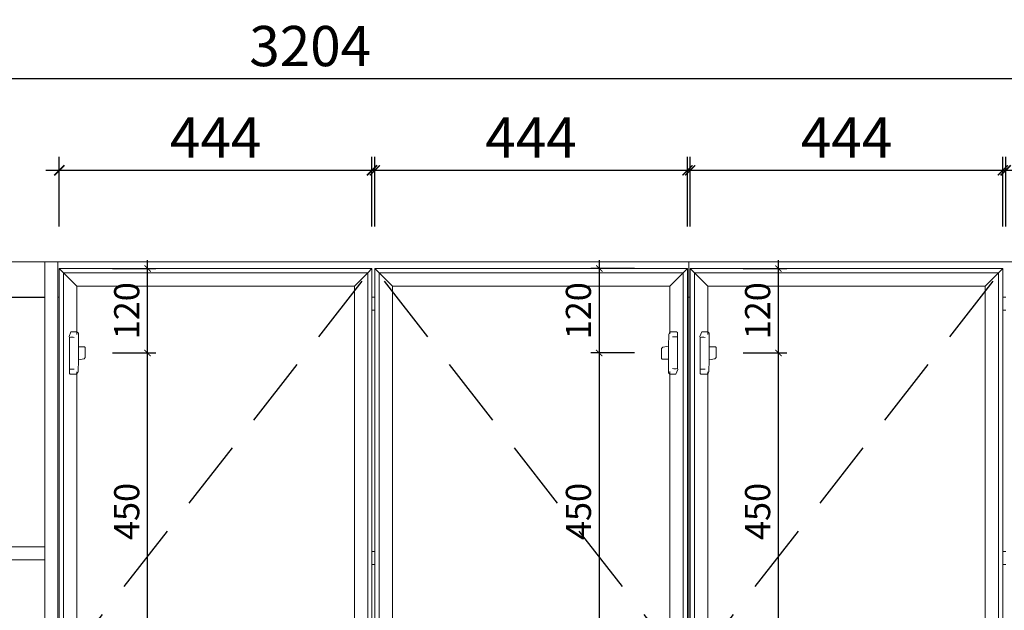
# Model space of a CAD drawing. Units: inches. Extents: x 171092 to 192492, y -30710 to -24468.
# Drawn here: x 177676 to 179074, y -27556 to -26717 of the extents above; entities that cross this region are included whole.
import ezdxf

# ---------------------------------------------------------------- set-up
doc = ezdxf.new("R2010")
doc.units = ezdxf.units.IN
doc.linetypes.add('DASHED', pattern=[0.75, 0.5, -0.25])
doc.layers.get('0').update_dxf_attribs({"lineweight": 13})
for name, color, linetype, lineweight in [('DS-定制五金-1', 2, 'Continuous', 13), ('DS-定制柜体-1', 4, 'Continuous', 13), ('DS-定制柜门-1', 30, 'Continuous', 13)]:
    doc.layers.add(name, color=color, linetype=linetype, lineweight=lineweight)
doc.layers.add('SH-尺寸标注-1', color=32, linetype='Continuous')
doc.layers.add('SH-符号标注-1', color=1, linetype='Continuous')
doc.styles.add('60d908ab-6dfb-4017-bfaf-cd3628f09826', font='arial.ttf', dxfattribs={"height": 35.714286})
doc.styles.add('a40e140e-2a8e-4fa6-ab8b-1e854d458bfb', font='arial.ttf', dxfattribs={"height": 57.14286})
doc.dimstyles.new('60d908ab-6dfb-4017-bfaf-cd3628f09826', dxfattribs={"dimtxt": 35.714286, "dimasz": 8.928571, "dimexe": 11.904762, "dimexo": 0, "dimgap": 0, "dimtad": 1, "dimdec": 0, "dimzin": 1, "dimdsep": 46, "dimtxsty": '60d908ab-6dfb-4017-bfaf-cd3628f09826', "dimblk": 'ARCHTICK', "dimcen": 0.09, "dimdle": 11.904762, "dimclrd": 32, "dimclrt": 2, "dimadec": 0, "dimazin": 0, "dimtfac": 1, "dimtdec": 4, "dimtix": 1, "dimtmove": 2, "dimatfit": 3, "dimfxl": 49.999999, "dimfxlon": 1, "dimtolj": 1, "dimtzin": 0, "dimarcsym": 0})
doc.dimstyles.new('a40e140e-2a8e-4fa6-ab8b-1e854d458bfb', dxfattribs={"dimtxt": 57.14286, "dimasz": 14.285715, "dimexe": 19.04762, "dimexo": 0, "dimgap": 0, "dimtad": 1, "dimdec": 0, "dimzin": 1, "dimdsep": 46, "dimtxsty": 'a40e140e-2a8e-4fa6-ab8b-1e854d458bfb', "dimblk": 'ARCHTICK', "dimcen": 0.09, "dimdle": 19.04762, "dimclrd": 32, "dimclrt": 2, "dimadec": 0, "dimazin": 0, "dimtfac": 1, "dimtdec": 4, "dimtix": 1, "dimtmove": 2, "dimatfit": 3, "dimfxl": 80.000002, "dimfxlon": 1, "dimtolj": 1, "dimtzin": 0, "dimarcsym": 0})

# ---------------------------------------------------------------- blocks, each defined once
blk = doc.blocks.new('CUMSTOM_b13be9886791ced5471fca18db4778e7_cc043100476d4d5f9622cddd399192ef')
at = {"layer": 'DS-定制柜体-1', "color": 255, "linetype": 'Continuous'}
blk.add_line((-3502.9, 2416.5), (-3502.9, 2416.5), dxfattribs=at)
blk = doc.blocks.new('CUMSTOM_79d3f475df806ea7a2bcbabdee56bbf8_c9f9376fedb84173b22411a8ed52e56a')
at = {"layer": 'DS-定制柜体-1', "color": 7}
blk.add_blockref('CUMSTOM_b13be9886791ced5471fca18db4778e7_cc043100476d4d5f9622cddd399192ef', (0, 0), dxfattribs=at)
blk = doc.blocks.new('CUMSTOM_40c184abba3aedb0847b3a1f8b2854c6_b341e55cd37c49a39bcac66b2ec35441')
at = {"layer": 'DS-定制柜体-1', "color": 255, "linetype": 'Continuous'}
for p, q in [((-3502.9, 2057), (-3840.9, 2057)), ((-3840.9, 2038.5), (-3502.9, 2038.5))]:
    blk.add_line(p, q, dxfattribs=at)
blk = doc.blocks.new('CUMSTOM_bf3875065bd8cf2f6e993dd256560b1c_d941e8f36500409d82d10b8eb1f1ac40')
at = {"layer": 'DS-定制柜体-1', "color": 255, "linetype": 'Continuous'}
for p, q in [((-3840.9, 2430), (-3840.9, 2430)), ((-3502.9, 2430), (-3502.9, 2430)), ((-3840.9, 2411.5), (-3502.9, 2411.5))]:
    blk.add_line(p, q, dxfattribs=at)
blk = doc.blocks.new('CUMSTOM_aceb39e809f9685b0440157c987f7e01_4e1d7023dcb74b109e95d31d2267b111')
at = {"layer": 'DS-定制柜体-1', "color": 255, "linetype": 'Continuous'}
for p, q in [((-3484.4, 2462), (-3502.9, 2462)), ((-3502.9, 2462), (-3502.9, 0)), ((-3484.4, 0), (-3484.4, 2462))]:
    blk.add_line(p, q, dxfattribs=at)
blk = doc.blocks.new('CUMSTOM_303acaa770f6e78640379249c8d950a0_4af3b2839ffe47358ee465cffc9a5630')
at = {"layer": 'DS-定制柜体-1', "color": 255, "linetype": 'Continuous'}
for p, q in [((-3840.9, 2462), (-3840.9, 2412)), ((-3502.9, 2462), (-3840.9, 2462)), ((-3502.9, 2412), (-3502.9, 2462)), ((-3840.9, 2412), (-3502.9, 2412))]:
    blk.add_line(p, q, dxfattribs=at)
blk = doc.blocks.new('CUMSTOM_54445af9af0ce0ba829062890202f719_36105fb2218548fc8ed5f1cac6c39d9b')
at = {"layer": 'DS-定制柜体-1', "color": 7}
blk.add_blockref('CUMSTOM_303acaa770f6e78640379249c8d950a0_4af3b2839ffe47358ee465cffc9a5630', (0, 0), dxfattribs=at)
blk = doc.blocks.new('CUMSTOM_6a6189ffcc13794655e5ba8ff5f4cf90_6897f621495748f4bb6012dd8e041d6c')
at = {"layer": 'DS-定制柜体-1', "color": 7}
for name in ['CUMSTOM_54445af9af0ce0ba829062890202f719_36105fb2218548fc8ed5f1cac6c39d9b', 'CUMSTOM_aceb39e809f9685b0440157c987f7e01_4e1d7023dcb74b109e95d31d2267b111', 'CUMSTOM_bf3875065bd8cf2f6e993dd256560b1c_d941e8f36500409d82d10b8eb1f1ac40', 'CUMSTOM_79d3f475df806ea7a2bcbabdee56bbf8_c9f9376fedb84173b22411a8ed52e56a', 'CUMSTOM_40c184abba3aedb0847b3a1f8b2854c6_b341e55cd37c49a39bcac66b2ec35441']:
    blk.add_blockref(name, (0, 0), dxfattribs=at)
blk = doc.blocks.new('CUMSTOM_138b41b8a56b9593c42786f54f57768b_4952497d9255411c961ae39a3046c48b')
at = {"layer": 'DS-定制柜体-1', "color": 255, "linetype": 'Continuous'}
for p, q in [((-2138.4, 2050.5), (-2142.4, 2050.5)), ((-2142.4, 2032), (-2138.4, 2032))]:
    blk.add_line(p, q, dxfattribs=at)
blk = doc.blocks.new('CUMSTOM_421b4d4a7759ed1742d269b87802fc5a_b7769c85650a4d9f961d889980b232bd')
at = {"layer": 'DS-定制柜体-1', "color": 255, "linetype": 'Continuous'}
blk.add_line((-2142.4, 2393.5), (-2138.4, 2393.5), dxfattribs=at)
blk = doc.blocks.new('CUMSTOM_16ab0dceec2d46c3b4e87a1da0f3315f_bf707ac8adb14f0685c14ab1cdfbbf2e')
at = {"layer": 'DS-定制柜体-1', "color": 255, "linetype": 'Continuous'}
blk.add_line((-2588.4, 2412), (-2588.4, 1310), dxfattribs=at)
blk = doc.blocks.new('CUMSTOM_9a81f66e5c7015807b36a6194038b8f3_6a63e2d4c07f40b586e7791f0eb179b4')
at = {"layer": 'DS-定制柜体-1', "color": 255, "linetype": 'Continuous'}
for p, q in [((-2588.4, 2462), (-2588.4, 2412)), ((-1692.4, 2462), (-2588.4, 2462)), ((-2588.4, 2412), (-2586.4, 2412)), ((-2142.4, 2412), (-2138.4, 2412)), ((-1694.4, 2412), (-1692.4, 2412))]:
    blk.add_line(p, q, dxfattribs=at)
blk = doc.blocks.new('CUMSTOM_ab5c8e9efcc39c595c6b55469cff87b5_f9fbcfe3e5f643cc9f6ce8a09bd42be9')
at = {"layer": 'DS-定制柜体-1', "color": 7}
blk.add_blockref('CUMSTOM_9a81f66e5c7015807b36a6194038b8f3_6a63e2d4c07f40b586e7791f0eb179b4', (0, 0), dxfattribs=at)
blk = doc.blocks.new('CUMSTOM_7ea374633631d064798e69f1a0f132c3_65dc0d570377467185b6aacdecf302b2')
at = {"layer": 'DS-定制柜体-1', "color": 255, "linetype": 'Continuous'}
for p, q in [((-2584.4, 2450.5), (-2584.4, 2450.5)), ((-2584.4, 2450.5), (-2584.4, 2450.5)), ((-2579.4, 2446.5), (-2579.4, 2446.5)), ((-2579.4, 2445.5), (-2579.4, 2445.5)), ((-2579.4, 1319), (-2579.4, 1319)), ((-2579.4, 1318), (-2579.4, 1318)), ((-2584.4, 1314), (-2584.4, 1314)), ((-2584.4, 1314), (-2584.4, 1314))]:
    blk.add_line(p, q, dxfattribs=at)
blk = doc.blocks.new('CUMSTOM_2ab2257f52dc9609b6aed5ce25be6377_3c7d7f3819f34b249f66fbb85ea3a2a8')
at = {"layer": 'DS-定制柜体-1', "color": 255, "linetype": 'Continuous'}
for p, q in [((-2144.4, 2450.5), (-2144.4, 2450.5)), ((-2144.4, 2450.5), (-2144.4, 2450.5)), ((-2149.4, 2446.5), (-2149.4, 2446.5)), ((-2149.4, 2445.5), (-2149.4, 2445.5)), ((-2149.4, 1319), (-2149.4, 1319)), ((-2149.4, 1318), (-2149.4, 1318)), ((-2144.4, 1314), (-2144.4, 1314)), ((-2144.4, 1314), (-2144.4, 1314))]:
    blk.add_line(p, q, dxfattribs=at)
blk = doc.blocks.new('CUMSTOM_df11b094abdca07a7baff6775a7b80ef_4473b6286fce4c3490aeb21b7cdcbeb3')
at = {"layer": 'DS-定制柜体-1', "color": 255, "linetype": 'Continuous'}
for p, q in [((-2581.9, 2448), (-2581.9, 2448)), ((-2146.9, 2448), (-2146.9, 2448)), ((-2580.4, 2445.5), (-2580.4, 2445.5)), ((-2579.4, 2445.5), (-2579.4, 2445.5)), ((-2149.4, 2445.5), (-2149.4, 2445.5)), ((-2148.4, 2445.5), (-2148.4, 2445.5))]:
    blk.add_line(p, q, dxfattribs=at)
blk = doc.blocks.new('CUMSTOM_62da6469746eef4525a354142c169894_c8f4bd2830944036a5c7b2aff907534d')
at = {"layer": 'DS-定制柜体-1', "color": 7}
for name in ['CUMSTOM_7ea374633631d064798e69f1a0f132c3_65dc0d570377467185b6aacdecf302b2', 'CUMSTOM_df11b094abdca07a7baff6775a7b80ef_4473b6286fce4c3490aeb21b7cdcbeb3', 'CUMSTOM_2ab2257f52dc9609b6aed5ce25be6377_3c7d7f3819f34b249f66fbb85ea3a2a8']:
    blk.add_blockref(name, (0, 0), dxfattribs=at)
blk = doc.blocks.new('CUMSTOM_bfb8a6b0ad220381a8924b1213ec7fd6_be263a0fe52846caa507ece4a0cbd1c9')
at = {"layer": 'DS-定制柜体-1', "color": 255, "linetype": 'Continuous'}
for p, q in [((-2580.4, 2446.5), (-2586.4, 2452.5)), ((-2586.4, 2452.5), (-2586.4, 1312)), ((-2142.4, 2452.5), (-2586.4, 2452.5)), ((-2142.4, 2452.5), (-2148.4, 2446.5)), ((-2142.4, 1312), (-2142.4, 2452.5)), ((-2561.4, 2427.5), (-2580.4, 2446.5)), ((-2580.4, 2446.5), (-2561.4, 2427.5)), ((-2580.4, 1318), (-2580.4, 2446.5)), ((-2580.4, 2446.5), (-2148.4, 2446.5)), ((-2148.4, 2446.5), (-2167.4, 2427.5)), ((-2167.4, 2427.5), (-2148.4, 2446.5)), ((-2148.4, 2446.5), (-2148.4, 1612)), ((-2561.4, 2358.7), (-2561.4, 2427.5)), ((-2561.4, 2427.5), (-2167.4, 2427.5)), ((-2167.4, 2427.5), (-2167.4, 1337)), ((-2561.4, 1908.4), (-2561.4, 2305.5))]:
    blk.add_line(p, q, dxfattribs=at)
blk = doc.blocks.new('LEGEND_2bd3db1d2e58c0c2996694e6b3fcfaf9_685fbcb221584b34ac63eebb7c22112a')
at = {"layer": 'DS-定制五金-1', "color": 2, "linetype": 'Continuous', "flags": 128}
for points in [[(34, 40), (34, 58), (34, 77), (32, 79), (23, 79), (20.5, 72.5), (21, 71), (21, 27), (28, 27)], [(44, 43), (44, 57), (43, 58), (34, 58)], [(33.5, 23), (34, 40), (42.2, 41.2), (44, 43)], [(21, 27), (21, 21), (22, 20), (31, 20)]]:
    blk.add_lwpolyline(points, dxfattribs=at)
at = {"layer": 'DS-定制五金-1', "color": 2, "linetype": 'Continuous'}
for centre, radius, start, end in [((24.5, 62), 9.66, 68.7495, 111.2505), ((23.5, 28.9), 11.6, 310.3508, 329.8721)]:
    blk.add_arc(centre, radius, start, end, dxfattribs=at)
blk = doc.blocks.new('CUMSTOM_5a2c51dab3dea63eda52f77622e3b61b_70eb1f0038224ddc9cb206796b3bd10e')
at = {"layer": 'DS-定制五金-1', "color": 7, "xscale": 0.9804750000000001, "yscale": 1.016949152542373}
blk.add_blockref('LEGEND_2bd3db1d2e58c0c2996694e6b3fcfaf9_685fbcb221584b34ac63eebb7c22112a', (-2592.7, 2282.2), dxfattribs=at)
blk = doc.blocks.new('CUMSTOM_897a6fb1659d86a2f9f71348b6bb8bfb_95b517e7fed2457e97e4bc65d1161b9b')
at = {"layer": 'DS-定制柜门-1', "color": 7}
blk.add_blockref('CUMSTOM_5a2c51dab3dea63eda52f77622e3b61b_70eb1f0038224ddc9cb206796b3bd10e', (0, 0), dxfattribs=at)
blk = doc.blocks.new('CUMSTOM_8bd1c851fbd53934e7046d51c6280188_714ff4327c88454bafa233dfa21d5027')
at = {"layer": 'DS-定制柜体-1', "color": 7}
blk.add_blockref('CUMSTOM_bfb8a6b0ad220381a8924b1213ec7fd6_be263a0fe52846caa507ece4a0cbd1c9', (0, 0), dxfattribs=at)
at = {"layer": 'DS-定制柜门-1', "color": 7}
for name in ['CUMSTOM_62da6469746eef4525a354142c169894_c8f4bd2830944036a5c7b2aff907534d', 'CUMSTOM_897a6fb1659d86a2f9f71348b6bb8bfb_95b517e7fed2457e97e4bc65d1161b9b']:
    blk.add_blockref(name, (0, 0), dxfattribs=at)
blk = doc.blocks.new('CUMSTOM_53548967182c4f5e97bcae7183fd2994_98c2074b848242fbb0afd844d293c864')
at = {"layer": 'DS-定制柜门-1', "color": 7}
blk.add_blockref('CUMSTOM_8bd1c851fbd53934e7046d51c6280188_714ff4327c88454bafa233dfa21d5027', (0, 0), dxfattribs=at)
blk = doc.blocks.new('CUMSTOM_599901b2b802eb0754c1210c1b8510e9_53e418713ce749e3ba174defc24cb1c1')
at = {"layer": 'DS-定制柜体-1', "color": 7}
for name in ['CUMSTOM_ab5c8e9efcc39c595c6b55469cff87b5_f9fbcfe3e5f643cc9f6ce8a09bd42be9', 'CUMSTOM_53548967182c4f5e97bcae7183fd2994_98c2074b848242fbb0afd844d293c864', 'CUMSTOM_16ab0dceec2d46c3b4e87a1da0f3315f_bf707ac8adb14f0685c14ab1cdfbbf2e', 'CUMSTOM_421b4d4a7759ed1742d269b87802fc5a_b7769c85650a4d9f961d889980b232bd', 'CUMSTOM_138b41b8a56b9593c42786f54f57768b_4952497d9255411c961ae39a3046c48b']:
    blk.add_blockref(name, (0, 0), dxfattribs=at)
blk = doc.blocks.new('CUMSTOM_0a0cc2b59313044225c78070c4739c0f_2e1872e1a3b847a7bb1f988e530606cd')
at = {"layer": 'DS-定制柜体-1', "color": 255, "linetype": 'Continuous'}
for p, q in [((-3034.4, 2050.5), (-3038.4, 2050.5)), ((-3038.4, 2032), (-3034.4, 2032))]:
    blk.add_line(p, q, dxfattribs=at)
blk = doc.blocks.new('CUMSTOM_ab40006f68b791e980c3ae559c0c31eb_1ca5901024be44e0a263d3475497cf33')
at = {"layer": 'DS-定制柜体-1', "color": 255, "linetype": 'Continuous'}
blk.add_line((-3038.4, 2393.5), (-3034.4, 2393.5), dxfattribs=at)
blk = doc.blocks.new('CUMSTOM_80c641467b5cc2fac35cd8ffa2c194ac_1cc589d675804547ac60d1762c3fd682')
at = {"layer": 'DS-定制柜体-1', "color": 255, "linetype": 'Continuous'}
for p, q in [((-2588.4, 2462), (-3484.4, 2462)), ((-3484.4, 2412), (-3482.4, 2412)), ((-3038.4, 2412), (-3034.4, 2412)), ((-2590.4, 2412), (-2588.4, 2412))]:
    blk.add_line(p, q, dxfattribs=at)
blk = doc.blocks.new('CUMSTOM_c88c7936de987a45c996a9f5b70841f4_53b12bda9df3480488daff604b546ee2')
at = {"layer": 'DS-定制柜体-1', "color": 7}
blk.add_blockref('CUMSTOM_80c641467b5cc2fac35cd8ffa2c194ac_1cc589d675804547ac60d1762c3fd682', (0, 0), dxfattribs=at)
blk = doc.blocks.new('CUMSTOM_29044c69918109c910e0b62b2da3e241_7ea18ac648c0474d8f177e8a9d85f28d')
at = {"layer": 'DS-定制柜体-1', "color": 255, "linetype": 'Continuous'}
for p, q in [((-3480.4, 2450.5), (-3480.4, 2450.5)), ((-3480.4, 2450.5), (-3480.4, 2450.5)), ((-3475.4, 2446.5), (-3475.4, 2446.5)), ((-3475.4, 2445.5), (-3475.4, 2445.5)), ((-3475.4, 1319), (-3475.4, 1319)), ((-3475.4, 1318), (-3475.4, 1318)), ((-3480.4, 1314), (-3480.4, 1314)), ((-3480.4, 1314), (-3480.4, 1314))]:
    blk.add_line(p, q, dxfattribs=at)
blk = doc.blocks.new('CUMSTOM_2399ed6089ce29959cb9c4298410afc6_a439cfb344074c4f9054174c4ae0711c')
at = {"layer": 'DS-定制柜体-1', "color": 255, "linetype": 'Continuous'}
for p, q in [((-3040.4, 2450.5), (-3040.4, 2450.5)), ((-3040.4, 2450.5), (-3040.4, 2450.5)), ((-3045.4, 2446.5), (-3045.4, 2446.5)), ((-3045.4, 2445.5), (-3045.4, 2445.5)), ((-3045.4, 1319), (-3045.4, 1319)), ((-3045.4, 1318), (-3045.4, 1318)), ((-3040.4, 1314), (-3040.4, 1314)), ((-3040.4, 1314), (-3040.4, 1314))]:
    blk.add_line(p, q, dxfattribs=at)
blk = doc.blocks.new('CUMSTOM_d9fdee3b35fee3c6b62db95465dc1759_1534641478d247a0b964cc03f4ed4273')
at = {"layer": 'DS-定制柜体-1', "color": 255, "linetype": 'Continuous'}
for p, q in [((-3477.9, 2448), (-3477.9, 2448)), ((-3042.9, 2448), (-3042.9, 2448)), ((-3476.4, 2445.5), (-3476.4, 2445.5)), ((-3475.4, 2445.5), (-3475.4, 2445.5)), ((-3045.4, 2445.5), (-3045.4, 2445.5)), ((-3044.4, 2445.5), (-3044.4, 2445.5))]:
    blk.add_line(p, q, dxfattribs=at)
blk = doc.blocks.new('CUMSTOM_8720498deaabc20da4cf0e0e853948c1_30e706a13b6a457b8c7367f8271388b1')
at = {"layer": 'DS-定制柜体-1', "color": 7}
for name in ['CUMSTOM_29044c69918109c910e0b62b2da3e241_7ea18ac648c0474d8f177e8a9d85f28d', 'CUMSTOM_d9fdee3b35fee3c6b62db95465dc1759_1534641478d247a0b964cc03f4ed4273', 'CUMSTOM_2399ed6089ce29959cb9c4298410afc6_a439cfb344074c4f9054174c4ae0711c']:
    blk.add_blockref(name, (0, 0), dxfattribs=at)
blk = doc.blocks.new('CUMSTOM_04449e48271b54f4e92aca1417f2add8_0a75ea732ce548d8aa3eb0b71acc0577')
at = {"layer": 'DS-定制柜体-1', "color": 255, "linetype": 'Continuous'}
for p, q in [((-3476.4, 2446.5), (-3482.4, 2452.5)), ((-3482.4, 2452.5), (-3482.4, 1312)), ((-3038.4, 2452.5), (-3482.4, 2452.5)), ((-3038.4, 2452.5), (-3044.4, 2446.5)), ((-3038.4, 1312), (-3038.4, 2452.5)), ((-3457.4, 2427.5), (-3476.4, 2446.5)), ((-3476.4, 2446.5), (-3457.4, 2427.5)), ((-3476.4, 1318), (-3476.4, 2446.5)), ((-3476.4, 2446.5), (-3044.4, 2446.5)), ((-3044.4, 2446.5), (-3063.4, 2427.5)), ((-3063.4, 2427.5), (-3044.4, 2446.5)), ((-3044.4, 2446.5), (-3044.4, 1612)), ((-3457.4, 2358.7), (-3457.4, 2427.5)), ((-3457.4, 2427.5), (-3063.4, 2427.5)), ((-3063.4, 2427.5), (-3063.4, 1337)), ((-3457.4, 1908.4), (-3457.4, 2305.5))]:
    blk.add_line(p, q, dxfattribs=at)
blk = doc.blocks.new('CUMSTOM_eaf044d29dc189e3966ed84a823b4895_801c60621424415b95e77aa786131620')
at = {"layer": 'DS-定制五金-1', "color": 7, "xscale": 0.9804750000000001, "yscale": 1.016949152542373}
blk.add_blockref('LEGEND_2bd3db1d2e58c0c2996694e6b3fcfaf9_685fbcb221584b34ac63eebb7c22112a', (-3488.7, 2282.2), dxfattribs=at)
blk = doc.blocks.new('CUMSTOM_885e1daed6280a5561124b2d9533cd78_ed6223a88d464639ae6cdf5110a96a7b')
at = {"layer": 'DS-定制柜门-1', "color": 7}
blk.add_blockref('CUMSTOM_eaf044d29dc189e3966ed84a823b4895_801c60621424415b95e77aa786131620', (0, 0), dxfattribs=at)
blk = doc.blocks.new('CUMSTOM_27a95b041d2295ac67b39a395c5e243c_a1b331085c804aa0a8ba427866c45de7')
at = {"layer": 'DS-定制柜体-1', "color": 7}
blk.add_blockref('CUMSTOM_04449e48271b54f4e92aca1417f2add8_0a75ea732ce548d8aa3eb0b71acc0577', (0, 0), dxfattribs=at)
at = {"layer": 'DS-定制柜门-1', "color": 7}
for name in ['CUMSTOM_8720498deaabc20da4cf0e0e853948c1_30e706a13b6a457b8c7367f8271388b1', 'CUMSTOM_885e1daed6280a5561124b2d9533cd78_ed6223a88d464639ae6cdf5110a96a7b']:
    blk.add_blockref(name, (0, 0), dxfattribs=at)
blk = doc.blocks.new('CUMSTOM_00c0f3493d2116f64ec63425b7384405_3713ef2281a44a6188f260195e54cbd9')
at = {"layer": 'DS-定制柜体-1', "color": 255, "linetype": 'Continuous'}
for p, q in [((-3032.4, 2450.5), (-3032.4, 2450.5)), ((-3032.4, 2450.5), (-3032.4, 2450.5)), ((-3027.4, 2446.5), (-3027.4, 2446.5)), ((-3027.4, 2445.5), (-3027.4, 2445.5)), ((-3027.4, 1319), (-3027.4, 1319)), ((-3027.4, 1318), (-3027.4, 1318)), ((-3032.4, 1314), (-3032.4, 1314)), ((-3032.4, 1314), (-3032.4, 1314))]:
    blk.add_line(p, q, dxfattribs=at)
blk = doc.blocks.new('CUMSTOM_9d8715c1f04f5ac729123022a2977997_70fbfaf373d3411c848def627192e688')
at = {"layer": 'DS-定制柜体-1', "color": 255, "linetype": 'Continuous'}
for p, q in [((-2592.4, 2450.5), (-2592.4, 2450.5)), ((-2592.4, 2450.5), (-2592.4, 2450.5)), ((-2597.4, 2446.5), (-2597.4, 2446.5)), ((-2597.4, 2445.5), (-2597.4, 2445.5)), ((-2597.4, 1319), (-2597.4, 1319)), ((-2597.4, 1318), (-2597.4, 1318)), ((-2592.4, 1314), (-2592.4, 1314)), ((-2592.4, 1314), (-2592.4, 1314))]:
    blk.add_line(p, q, dxfattribs=at)
blk = doc.blocks.new('CUMSTOM_959c463eef749f573dd0ed366a3aebae_a750ae254ee94e66895b6c13182d21f0')
at = {"layer": 'DS-定制柜体-1', "color": 255, "linetype": 'Continuous'}
for p, q in [((-3029.9, 2448), (-3029.9, 2448)), ((-2594.9, 2448), (-2594.9, 2448)), ((-3028.4, 2445.5), (-3028.4, 2445.5)), ((-3027.4, 2445.5), (-3027.4, 2445.5)), ((-2597.4, 2445.5), (-2597.4, 2445.5)), ((-2596.4, 2445.5), (-2596.4, 2445.5))]:
    blk.add_line(p, q, dxfattribs=at)
blk = doc.blocks.new('CUMSTOM_0d335444a95a960485c5ef46880c1868_6c562f7f6fe342ecb2a9011146dbdb78')
at = {"layer": 'DS-定制柜体-1', "color": 7}
for name in ['CUMSTOM_00c0f3493d2116f64ec63425b7384405_3713ef2281a44a6188f260195e54cbd9', 'CUMSTOM_959c463eef749f573dd0ed366a3aebae_a750ae254ee94e66895b6c13182d21f0', 'CUMSTOM_9d8715c1f04f5ac729123022a2977997_70fbfaf373d3411c848def627192e688']:
    blk.add_blockref(name, (0, 0), dxfattribs=at)
blk = doc.blocks.new('CUMSTOM_129a70567c007ea02a8097eeac6b124f_7633bde33d1e4ac08f2eb0c040c5eea9')
at = {"layer": 'DS-定制柜体-1', "color": 255, "linetype": 'Continuous'}
for p, q in [((-3028.4, 2446.5), (-3034.4, 2452.5)), ((-3034.4, 2452.5), (-3034.4, 1312)), ((-2590.4, 2452.5), (-3034.4, 2452.5)), ((-2590.4, 2452.5), (-2596.4, 2446.5)), ((-2590.4, 1312), (-2590.4, 2452.5)), ((-3009.4, 2427.5), (-3028.4, 2446.5)), ((-3028.4, 2446.5), (-3009.4, 2427.5)), ((-3028.4, 1612), (-3028.4, 2446.5)), ((-3028.4, 2446.5), (-2596.4, 2446.5)), ((-2596.4, 2446.5), (-2615.4, 2427.5)), ((-2615.4, 2427.5), (-2596.4, 2446.5)), ((-2596.4, 2446.5), (-2596.4, 1318)), ((-3009.4, 1337), (-3009.4, 2427.5)), ((-3009.4, 2427.5), (-2615.4, 2427.5)), ((-2615.4, 2427.5), (-2615.4, 2359.5)), ((-2615.4, 2306.3), (-2615.4, 1909.3))]:
    blk.add_line(p, q, dxfattribs=at)
blk = doc.blocks.new('CUMSTOM_fe93841949a3a3368b16190bb9df0c26_b5809120da8043fda25385b6e6b8b146')
at = {"layer": 'DS-定制五金-1', "color": 7, "xscale": 0.9804750000000001, "yscale": 1.016949152542373, "rotation": 180}
blk.add_blockref('LEGEND_2bd3db1d2e58c0c2996694e6b3fcfaf9_685fbcb221584b34ac63eebb7c22112a', (-2584.1, 2382.8), dxfattribs=at)
blk = doc.blocks.new('CUMSTOM_eabb3cdc5d3f8caf597834fa6b9c6776_512b149a8d254659a043e5fc45d37278')
at = {"layer": 'DS-定制柜门-1', "color": 7}
blk.add_blockref('CUMSTOM_fe93841949a3a3368b16190bb9df0c26_b5809120da8043fda25385b6e6b8b146', (0, 0), dxfattribs=at)
blk = doc.blocks.new('CUMSTOM_41c02f67c00bf8b1c1f9adc4529e6a2a_5fd9016374de44ed80e401203f801cde')
at = {"layer": 'DS-定制柜体-1', "color": 7}
blk.add_blockref('CUMSTOM_129a70567c007ea02a8097eeac6b124f_7633bde33d1e4ac08f2eb0c040c5eea9', (0, 0), dxfattribs=at)
at = {"layer": 'DS-定制柜门-1', "color": 7}
for name in ['CUMSTOM_0d335444a95a960485c5ef46880c1868_6c562f7f6fe342ecb2a9011146dbdb78', 'CUMSTOM_eabb3cdc5d3f8caf597834fa6b9c6776_512b149a8d254659a043e5fc45d37278']:
    blk.add_blockref(name, (0, 0), dxfattribs=at)
blk = doc.blocks.new('CUMSTOM_ccf1d54933477b4e863aa763b33307df_4d5ef376cb904068ab85a19d89ed0996')
at = {"layer": 'DS-定制柜门-1', "color": 7}
for name in ['CUMSTOM_27a95b041d2295ac67b39a395c5e243c_a1b331085c804aa0a8ba427866c45de7', 'CUMSTOM_41c02f67c00bf8b1c1f9adc4529e6a2a_5fd9016374de44ed80e401203f801cde']:
    blk.add_blockref(name, (0, 0), dxfattribs=at)
blk = doc.blocks.new('CUMSTOM_2a72e4432c4e631a4d02084cf43798e2_fa4d3f29d3814e97af2a0c70bd8375fa')
at = {"layer": 'DS-定制柜体-1', "color": 7}
for name in ['CUMSTOM_c88c7936de987a45c996a9f5b70841f4_53b12bda9df3480488daff604b546ee2', 'CUMSTOM_ccf1d54933477b4e863aa763b33307df_4d5ef376cb904068ab85a19d89ed0996', 'CUMSTOM_ab40006f68b791e980c3ae559c0c31eb_1ca5901024be44e0a263d3475497cf33', 'CUMSTOM_0a0cc2b59313044225c78070c4739c0f_2e1872e1a3b847a7bb1f988e530606cd']:
    blk.add_blockref(name, (0, 0), dxfattribs=at)
blk = doc.blocks.new('_ArchTick')
at = {"color": 0, "linetype": 'ByBlock', "const_width": 0.15}
blk.add_lwpolyline([(-0.5, -0.5), (0.5, 0.5)], dxfattribs=at)
blk = doc.blocks.new('*D1455')
at = {"layer": 'Defpoints', "color": 0, "transparency": 16777216}
for p in [(176486.7, -26801.2), (176486.7, -26881.2), (179690.2, -26881.2)]:
    blk.add_point(p, dxfattribs=at)
at = {"layer": 'SH-尺寸标注-1', "color": 0, "linetype": 'Continuous', "lineweight": -2, "transparency": 16777216}
for p, q in [((176486.7, -26881.2), (176486.7, -26782.2)), ((179690.2, -26881.2), (179690.2, -26782.2))]:
    blk.add_line(p, q, dxfattribs=at)
at = {"layer": 'SH-尺寸标注-1', "color": 32, "linetype": 'Continuous', "lineweight": -2, "transparency": 16777216}
blk.add_line((179709.3, -26801.2), (176467.7, -26801.2), dxfattribs=at)
at = {"layer": 'SH-尺寸标注-1', "color": 32, "lineweight": -2, "transparency": 16777216, "xscale": 14.28571493455343, "yscale": 14.28571493455343, "zscale": 14.28571493455343, "rotation": 180}
blk.add_blockref('_ArchTick', (176486.7, -26801.2), dxfattribs=at)
at = {"layer": 'SH-尺寸标注-1', "color": 32, "lineweight": -2, "transparency": 16777216, "xscale": 14.28571493455343, "yscale": 14.28571493455343, "zscale": 14.28571493455343}
blk.add_blockref('_ArchTick', (179690.2, -26801.2), dxfattribs=at)
at = {"layer": 'SH-尺寸标注-1', "color": 2, "transparency": 16777216, "insert": (178088.5, -26754.6), "char_height": 57.14, "attachment_point": 5, "style": 'a40e140e-2a8e-4fa6-ab8b-1e854d458bfb'}
blk.add_mtext('\\A1;3204', dxfattribs=at)
blk = doc.blocks.new('*D1453')
at = {"layer": 'Defpoints', "color": 0, "transparency": 16777216}
for p in [(177732.2, -26931.2), (177732.2, -27011.2), (178176.2, -27011.2)]:
    blk.add_point(p, dxfattribs=at)
at = {"layer": 'SH-尺寸标注-1', "color": 0, "linetype": 'Continuous', "lineweight": -2, "transparency": 16777216}
for p, q in [((177732.2, -27011.2), (177732.2, -26912.2)), ((178176.2, -27011.2), (178176.2, -26912.2))]:
    blk.add_line(p, q, dxfattribs=at)
at = {"layer": 'SH-尺寸标注-1', "color": 32, "linetype": 'Continuous', "lineweight": -2, "transparency": 16777216}
blk.add_line((178195.3, -26931.2), (177713.2, -26931.2), dxfattribs=at)
at = {"layer": 'SH-尺寸标注-1', "color": 32, "lineweight": -2, "transparency": 16777216, "xscale": 14.28571493455343, "yscale": 14.28571493455343, "zscale": 14.28571493455343, "rotation": 180}
blk.add_blockref('_ArchTick', (177732.2, -26931.2), dxfattribs=at)
at = {"layer": 'SH-尺寸标注-1', "color": 32, "lineweight": -2, "transparency": 16777216, "xscale": 14.28571493455343, "yscale": 14.28571493455343, "zscale": 14.28571493455343}
blk.add_blockref('_ArchTick', (178176.2, -26931.2), dxfattribs=at)
at = {"layer": 'SH-尺寸标注-1', "color": 2, "transparency": 16777216, "insert": (177954.2, -26884.6), "char_height": 57.14, "attachment_point": 5, "style": 'a40e140e-2a8e-4fa6-ab8b-1e854d458bfb'}
blk.add_mtext('\\A1;444', dxfattribs=at)
blk = doc.blocks.new('*D1451')
at = {"layer": 'Defpoints', "color": 0, "transparency": 16777216}
for p in [(178628.2, -26931.2), (178628.2, -27011.2), (179072.2, -27011.2)]:
    blk.add_point(p, dxfattribs=at)
at = {"layer": 'SH-尺寸标注-1', "color": 0, "linetype": 'Continuous', "lineweight": -2, "transparency": 16777216}
for p, q in [((178628.2, -27011.2), (178628.2, -26912.2)), ((179072.2, -27011.2), (179072.2, -26912.2))]:
    blk.add_line(p, q, dxfattribs=at)
at = {"layer": 'SH-尺寸标注-1', "color": 32, "linetype": 'Continuous', "lineweight": -2, "transparency": 16777216}
blk.add_line((179091.3, -26931.2), (178609.2, -26931.2), dxfattribs=at)
at = {"layer": 'SH-尺寸标注-1', "color": 32, "lineweight": -2, "transparency": 16777216, "xscale": 14.28571493455343, "yscale": 14.28571493455343, "zscale": 14.28571493455343, "rotation": 180}
blk.add_blockref('_ArchTick', (178628.2, -26931.2), dxfattribs=at)
at = {"layer": 'SH-尺寸标注-1', "color": 32, "lineweight": -2, "transparency": 16777216, "xscale": 14.28571493455343, "yscale": 14.28571493455343, "zscale": 14.28571493455343}
blk.add_blockref('_ArchTick', (179072.2, -26931.2), dxfattribs=at)
at = {"layer": 'SH-尺寸标注-1', "color": 2, "transparency": 16777216, "insert": (178850.2, -26884.6), "char_height": 57.14, "attachment_point": 5, "style": 'a40e140e-2a8e-4fa6-ab8b-1e854d458bfb'}
blk.add_mtext('\\A1;444', dxfattribs=at)
blk = doc.blocks.new('*D1448')
at = {"layer": 'Defpoints', "color": 0, "transparency": 16777216}
for p in [(178180.2, -26931.2), (178180.2, -27011.2), (178624.2, -27011.2)]:
    blk.add_point(p, dxfattribs=at)
at = {"layer": 'SH-尺寸标注-1', "color": 0, "linetype": 'Continuous', "lineweight": -2, "transparency": 16777216}
for p, q in [((178180.2, -27011.2), (178180.2, -26912.2)), ((178624.2, -27011.2), (178624.2, -26912.2))]:
    blk.add_line(p, q, dxfattribs=at)
at = {"layer": 'SH-尺寸标注-1', "color": 32, "linetype": 'Continuous', "lineweight": -2, "transparency": 16777216}
blk.add_line((178643.3, -26931.2), (178161.2, -26931.2), dxfattribs=at)
at = {"layer": 'SH-尺寸标注-1', "color": 32, "lineweight": -2, "transparency": 16777216, "xscale": 14.28571493455343, "yscale": 14.28571493455343, "zscale": 14.28571493455343, "rotation": 180}
blk.add_blockref('_ArchTick', (178180.2, -26931.2), dxfattribs=at)
at = {"layer": 'SH-尺寸标注-1', "color": 32, "lineweight": -2, "transparency": 16777216, "xscale": 14.28571493455343, "yscale": 14.28571493455343, "zscale": 14.28571493455343}
blk.add_blockref('_ArchTick', (178624.2, -26931.2), dxfattribs=at)
at = {"layer": 'SH-尺寸标注-1', "color": 2, "transparency": 16777216, "insert": (178402.2, -26884.6), "char_height": 57.14, "attachment_point": 5, "style": 'a40e140e-2a8e-4fa6-ab8b-1e854d458bfb'}
blk.add_mtext('\\A1;444', dxfattribs=at)
blk = doc.blocks.new('*D1438')
at = {"layer": 'Defpoints', "color": 0, "transparency": 16777216}
for p in [(179076.2, -26931.2), (179076.2, -27011.2), (179520.2, -27011.2)]:
    blk.add_point(p, dxfattribs=at)
at = {"layer": 'SH-尺寸标注-1', "color": 0, "linetype": 'Continuous', "lineweight": -2, "transparency": 16777216}
for p, q in [((179076.2, -27011.2), (179076.2, -26912.2)), ((179520.2, -27011.2), (179520.2, -26912.2))]:
    blk.add_line(p, q, dxfattribs=at)
at = {"layer": 'SH-尺寸标注-1', "color": 32, "linetype": 'Continuous', "lineweight": -2, "transparency": 16777216}
blk.add_line((179539.3, -26931.2), (179057.2, -26931.2), dxfattribs=at)
at = {"layer": 'SH-尺寸标注-1', "color": 32, "lineweight": -2, "transparency": 16777216, "xscale": 14.28571493455343, "yscale": 14.28571493455343, "zscale": 14.28571493455343, "rotation": 180}
blk.add_blockref('_ArchTick', (179076.2, -26931.2), dxfattribs=at)
at = {"layer": 'SH-尺寸标注-1', "color": 32, "lineweight": -2, "transparency": 16777216, "xscale": 14.28571493455343, "yscale": 14.28571493455343, "zscale": 14.28571493455343}
blk.add_blockref('_ArchTick', (179520.2, -26931.2), dxfattribs=at)
at = {"layer": 'SH-尺寸标注-1', "color": 2, "transparency": 16777216, "insert": (179298.2, -26884.6), "char_height": 57.14, "attachment_point": 5, "style": 'a40e140e-2a8e-4fa6-ab8b-1e854d458bfb'}
blk.add_mtext('\\A1;444', dxfattribs=at)
blk = doc.blocks.new('*D1430')
at = {"layer": 'Defpoints', "color": 0, "transparency": 16777216}
for p in [(177807.5, -27190.7), (177857.5, -27190.7), (177807.5, -27641)]:
    blk.add_point(p, dxfattribs=at)
at = {"layer": 'SH-尺寸标注-1', "color": 32, "linetype": 'Continuous', "lineweight": -2, "transparency": 16777216}
blk.add_line((177857.5, -27652.9), (177857.5, -27178.8), dxfattribs=at)
at = {"layer": 'SH-尺寸标注-1', "color": 0, "linetype": 'Continuous', "lineweight": -2, "transparency": 16777216}
for p, q in [((177807.5, -27190.7), (177869.4, -27190.7)), ((177807.5, -27641), (177869.4, -27641))]:
    blk.add_line(p, q, dxfattribs=at)
at = {"layer": 'SH-尺寸标注-1', "color": 32, "lineweight": -2, "transparency": 16777216, "xscale": 8.928571452626159, "yscale": 8.928571452626159, "zscale": 8.928571452626159}
for p, rotation in [((177857.5, -27190.7), 90), ((177857.5, -27641), 270)]:
    blk.add_blockref('_ArchTick', p, dxfattribs=dict(at, rotation=rotation))
at = {"layer": 'SH-尺寸标注-1', "color": 2, "transparency": 16777216, "insert": (177827.9, -27415.9), "char_height": 35.71, "attachment_point": 5, "rotation": 90, "style": '60d908ab-6dfb-4017-bfaf-cd3628f09826'}
blk.add_mtext('\\A1;450', dxfattribs=at)
blk = doc.blocks.new('*D1429')
at = {"layer": 'Defpoints', "color": 0, "transparency": 16777216}
for p in [(177807.5, -27070.7), (177857.5, -27070.7), (177807.5, -27190.7)]:
    blk.add_point(p, dxfattribs=at)
at = {"layer": 'SH-尺寸标注-1', "color": 0, "linetype": 'Continuous', "lineweight": -2, "transparency": 16777216}
for p, q in [((177807.5, -27070.7), (177869.4, -27070.7)), ((177807.5, -27190.7), (177869.4, -27190.7))]:
    blk.add_line(p, q, dxfattribs=at)
at = {"layer": 'SH-尺寸标注-1', "color": 32, "linetype": 'Continuous', "lineweight": -2, "transparency": 16777216}
blk.add_line((177857.5, -27202.6), (177857.5, -27058.8), dxfattribs=at)
at = {"layer": 'SH-尺寸标注-1', "color": 32, "lineweight": -2, "transparency": 16777216, "xscale": 8.928571452626159, "yscale": 8.928571452626159, "zscale": 8.928571452626159}
for p, rotation in [((177857.5, -27070.7), 90), ((177857.5, -27190.7), 270)]:
    blk.add_blockref('_ArchTick', p, dxfattribs=dict(at, rotation=rotation))
at = {"layer": 'SH-尺寸标注-1', "color": 2, "transparency": 16777216, "insert": (177827.9, -27130.7), "char_height": 35.71, "attachment_point": 5, "rotation": 90, "style": '60d908ab-6dfb-4017-bfaf-cd3628f09826'}
blk.add_mtext('\\A1;120', dxfattribs=at)
blk = doc.blocks.new('*D1421')
at = {"layer": 'Defpoints', "color": 0, "transparency": 16777216}
for p in [(178703.5, -27190.7), (178753.5, -27190.7), (178703.5, -27641)]:
    blk.add_point(p, dxfattribs=at)
at = {"layer": 'SH-尺寸标注-1', "color": 32, "linetype": 'Continuous', "lineweight": -2, "transparency": 16777216}
blk.add_line((178753.5, -27652.9), (178753.5, -27178.8), dxfattribs=at)
at = {"layer": 'SH-尺寸标注-1', "color": 0, "linetype": 'Continuous', "lineweight": -2, "transparency": 16777216}
for p, q in [((178703.5, -27190.7), (178765.4, -27190.7)), ((178703.5, -27641), (178765.4, -27641))]:
    blk.add_line(p, q, dxfattribs=at)
at = {"layer": 'SH-尺寸标注-1', "color": 32, "lineweight": -2, "transparency": 16777216, "xscale": 8.928571452626159, "yscale": 8.928571452626159, "zscale": 8.928571452626159}
for p, rotation in [((178753.5, -27190.7), 90), ((178753.5, -27641), 270)]:
    blk.add_blockref('_ArchTick', p, dxfattribs=dict(at, rotation=rotation))
at = {"layer": 'SH-尺寸标注-1', "color": 2, "transparency": 16777216, "insert": (178723.9, -27415.9), "char_height": 35.71, "attachment_point": 5, "rotation": 90, "style": '60d908ab-6dfb-4017-bfaf-cd3628f09826'}
blk.add_mtext('\\A1;450', dxfattribs=at)
blk = doc.blocks.new('*D1420')
at = {"layer": 'Defpoints', "color": 0, "transparency": 16777216}
for p in [(178703.5, -27070.7), (178753.5, -27070.7), (178703.5, -27190.7)]:
    blk.add_point(p, dxfattribs=at)
at = {"layer": 'SH-尺寸标注-1', "color": 0, "linetype": 'Continuous', "lineweight": -2, "transparency": 16777216}
for p, q in [((178703.5, -27070.7), (178765.4, -27070.7)), ((178703.5, -27190.7), (178765.4, -27190.7))]:
    blk.add_line(p, q, dxfattribs=at)
at = {"layer": 'SH-尺寸标注-1', "color": 32, "linetype": 'Continuous', "lineweight": -2, "transparency": 16777216}
blk.add_line((178753.5, -27202.6), (178753.5, -27058.8), dxfattribs=at)
at = {"layer": 'SH-尺寸标注-1', "color": 32, "lineweight": -2, "transparency": 16777216, "xscale": 8.928571452626159, "yscale": 8.928571452626159, "zscale": 8.928571452626159}
for p, rotation in [((178753.5, -27070.7), 90), ((178753.5, -27190.7), 270)]:
    blk.add_blockref('_ArchTick', p, dxfattribs=dict(at, rotation=rotation))
at = {"layer": 'SH-尺寸标注-1', "color": 2, "transparency": 16777216, "insert": (178723.9, -27130.7), "char_height": 35.71, "attachment_point": 5, "rotation": 90, "style": '60d908ab-6dfb-4017-bfaf-cd3628f09826'}
blk.add_mtext('\\A1;120', dxfattribs=at)
blk = doc.blocks.new('*D1501')
at = {"layer": 'Defpoints', "color": 0, "transparency": 16777216}
for p in [(178549, -27190.7), (178499, -27641), (178549, -27641)]:
    blk.add_point(p, dxfattribs=at)
at = {"layer": 'SH-尺寸标注-1', "color": 32, "linetype": 'Continuous', "lineweight": -2, "transparency": 16777216}
blk.add_line((178499, -27178.8), (178499, -27652.9), dxfattribs=at)
at = {"layer": 'SH-尺寸标注-1', "color": 0, "linetype": 'Continuous', "lineweight": -2, "transparency": 16777216}
for p, q in [((178549, -27190.7), (178487.1, -27190.7)), ((178549, -27641), (178487.1, -27641))]:
    blk.add_line(p, q, dxfattribs=at)
at = {"layer": 'SH-尺寸标注-1', "color": 32, "lineweight": -2, "transparency": 16777216, "xscale": 8.928571452626159, "yscale": 8.928571452626159, "zscale": 8.928571452626159}
for p, rotation in [((178499, -27190.7), 90), ((178499, -27641), 270)]:
    blk.add_blockref('_ArchTick', p, dxfattribs=dict(at, rotation=rotation))
at = {"layer": 'SH-尺寸标注-1', "color": 2, "transparency": 16777216, "insert": (178469.4, -27415.9), "char_height": 35.71, "attachment_point": 5, "rotation": 90, "style": '60d908ab-6dfb-4017-bfaf-cd3628f09826'}
blk.add_mtext('\\A1;450', dxfattribs=at)
blk = doc.blocks.new('*D1500')
at = {"layer": 'Defpoints', "color": 0, "transparency": 16777216}
for p in [(178549, -27070.7), (178499, -27190.7), (178549, -27190.7)]:
    blk.add_point(p, dxfattribs=at)
at = {"layer": 'SH-尺寸标注-1', "color": 0, "linetype": 'Continuous', "lineweight": -2, "transparency": 16777216}
for p, q in [((178549, -27070.7), (178487.1, -27070.7)), ((178549, -27190.7), (178487.1, -27190.7))]:
    blk.add_line(p, q, dxfattribs=at)
at = {"layer": 'SH-尺寸标注-1', "color": 32, "linetype": 'Continuous', "lineweight": -2, "transparency": 16777216}
blk.add_line((178499, -27058.8), (178499, -27202.6), dxfattribs=at)
at = {"layer": 'SH-尺寸标注-1', "color": 32, "lineweight": -2, "transparency": 16777216, "xscale": 8.928571452626159, "yscale": 8.928571452626159, "zscale": 8.928571452626159}
for p, rotation in [((178499, -27070.7), 90), ((178499, -27190.7), 270)]:
    blk.add_blockref('_ArchTick', p, dxfattribs=dict(at, rotation=rotation))
at = {"layer": 'SH-尺寸标注-1', "color": 2, "transparency": 16777216, "insert": (178469.4, -27130.7), "char_height": 35.71, "attachment_point": 5, "rotation": 90, "style": '60d908ab-6dfb-4017-bfaf-cd3628f09826'}
blk.add_mtext('\\A1;120', dxfattribs=at)

msp = doc.modelspace()

# ---------------------------------------------------------------- linework, layer by layer
at = {"layer": 'SH-符号标注-1', "color": 1, "linetype": 'DASHED', "ltscale": 200}
for p, q in [((177732.2, -27641), (178176.2, -27070.7)), ((177732.2, -27641), (178176.2, -27070.7)), ((177732.2, -27641), (178176.2, -27070.7)), ((178624.2, -27641), (178180.2, -27070.7)), ((178624.2, -27641), (178180.2, -27070.7)), ((178624.2, -27641), (178180.2, -27070.7)), ((178628.2, -27641), (179072.2, -27070.7)), ((178628.2, -27641), (179072.2, -27070.7)), ((178628.2, -27641), (179072.2, -27070.7))]:
    msp.add_line(p, q, dxfattribs=at)

# ---------------------------------------------------------------- block references
at = {"layer": 'DS-定制柜体-1', "color": 7}
for name in ['CUMSTOM_6a6189ffcc13794655e5ba8ff5f4cf90_6897f621495748f4bb6012dd8e041d6c', 'CUMSTOM_2a72e4432c4e631a4d02084cf43798e2_fa4d3f29d3814e97af2a0c70bd8375fa', 'CUMSTOM_599901b2b802eb0754c1210c1b8510e9_53e418713ce749e3ba174defc24cb1c1']:
    msp.add_blockref(name, (181214.6, -29523.2), dxfattribs=at)

# ---------------------------------------------------------------- dimensions: what is measured, and where the dimension line sits
at = {"layer": 'SH-尺寸标注-1', "color": 32, "linetype": 'Continuous'}
dim = msp.add_linear_dim(base=(176486.7396, -26801.2344), p1=(179690.2398, -26881.2344), p2=(176486.7396, -26881.2344), dimstyle='a40e140e-2a8e-4fa6-ab8b-1e854d458bfb', override={"dimscale": 1, "dimclrt": 2}, dxfattribs=at)
dim.commit()
dim.dimension.update_dxf_attribs({"geometry": '*D1455', "text_midpoint": (178088.4897, -26754.6202), "dimtype": 128})
for base, p1, p2, angle, dimstyle, picture, middle, dimtype in [((177732.2, -26931.2), (178176.2, -27011.2), (177732.2, -27011.2), 180, 'a40e140e-2a8e-4fa6-ab8b-1e854d458bfb', '*D1453', (177954.2, -26884.6), 129), ((178180.2, -26931.2), (178624.2, -27011.2), (178180.2, -27011.2), 180, 'a40e140e-2a8e-4fa6-ab8b-1e854d458bfb', '*D1448', (178402.2, -26884.6), 129), ((178628.2, -26931.2), (179072.2, -27011.2), (178628.2, -27011.2), 180, 'a40e140e-2a8e-4fa6-ab8b-1e854d458bfb', '*D1451', (178850.2, -26884.6), 129), ((179076.2, -26931.2), (179520.2, -27011.2), (179076.2, -27011.2), 180, 'a40e140e-2a8e-4fa6-ab8b-1e854d458bfb', '*D1438', (179298.2, -26884.6), 129), ((177857.5, -27070.7), (177807.5, -27190.7), (177807.5, -27070.7), 90, '60d908ab-6dfb-4017-bfaf-cd3628f09826', '*D1429', (177827.9, -27130.7), 128), ((178499, -27190.7), (178549, -27070.7), (178549, -27190.7), 270, '60d908ab-6dfb-4017-bfaf-cd3628f09826', '*D1500', (178469.4, -27130.7), 128), ((178753.5, -27070.7), (178703.5, -27190.7), (178703.5, -27070.7), 90, '60d908ab-6dfb-4017-bfaf-cd3628f09826', '*D1420', (178723.9, -27130.7), 128), ((177857.5, -27190.7), (177807.5, -27641), (177807.5, -27190.7), 90, '60d908ab-6dfb-4017-bfaf-cd3628f09826', '*D1430', (177827.9, -27415.9), 128), ((178499, -27641), (178549, -27190.7), (178549, -27641), 270, '60d908ab-6dfb-4017-bfaf-cd3628f09826', '*D1501', (178469.4, -27415.9), 128), ((178753.5, -27190.7), (178703.5, -27641), (178703.5, -27190.7), 90, '60d908ab-6dfb-4017-bfaf-cd3628f09826', '*D1421', (178723.9, -27415.9), 128)]:
    dim = msp.add_linear_dim(base=base, p1=p1, p2=p2, angle=angle, dimstyle=dimstyle, override={"dimscale": 1, "dimclrt": 2}, dxfattribs=at)
    dim.commit()
    dim.dimension.update_dxf_attribs({"geometry": picture, "text_midpoint": middle, "dimtype": dimtype})

doc.saveas('drawing.dxf')
